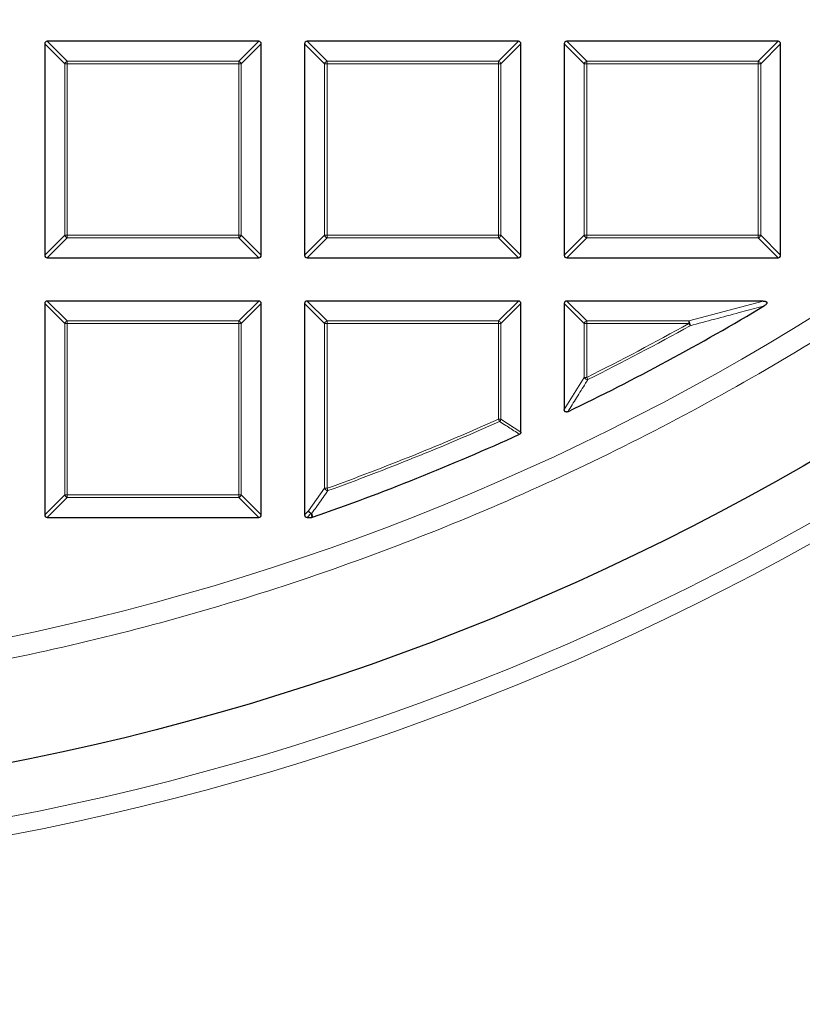
# Model space of a CAD drawing. Units: millimetres. Extents: x 0 to 420, y 0 to 297.
# Drawn here: x 135 to 151, y 145 to 164 of the extents above; entities that cross this region are included whole.
import ezdxf

# ---------------------------------------------------------------- set-up
doc = ezdxf.new("R2010")
doc.units = ezdxf.units.MM

msp = doc.modelspace()

# ---------------------------------------------------------------- linework, layer by layer
at = {"color": 7, "linetype": 'Continuous', "lineweight": 25}
for p, q in [((139.7802, 163.6124), (135.5935, 163.6124)), ((144.9231, 163.6124), (140.7363, 163.6124)), ((150.0659, 163.6124), (145.8792, 163.6124)), ((135.544, 163.5629), (135.544, 159.3762)), ((139.8297, 159.3762), (139.8297, 163.5629)), ((140.6868, 163.5629), (140.6868, 159.3762)), ((144.9725, 159.3762), (144.9725, 163.5629)), ((145.8297, 163.5629), (145.8297, 159.3762)), ((150.1154, 159.3762), (150.1154, 163.5629)), ((135.5935, 159.3267), (139.7802, 159.3267)), ((140.7363, 159.3267), (144.9231, 159.3267)), ((145.8792, 159.3267), (150.0659, 159.3267)), ((135.544, 158.4201), (135.544, 154.2333)), ((139.7802, 158.4696), (135.5935, 158.4696)), ((139.8297, 154.2333), (139.8297, 158.4201)), ((140.6868, 158.4201), (140.6868, 154.2333)), ((144.9231, 158.4696), (140.7363, 158.4696)), ((144.9725, 155.875), (144.9725, 158.4201)), ((145.8297, 158.4201), (145.8297, 156.3226)), ((149.7712, 158.4696), (145.8792, 158.4696)), ((135.5935, 154.1838), (139.7802, 154.1838)), ((140.7363, 154.1838), (140.8309, 154.1838)), ((140.8472, 154.1866), (140.8309, 154.1838))]:
    msp.add_line(p, q, dxfattribs=at)
at = {"color": 8, "linetype": 'Continuous', "lineweight": 18}
for p, q in [((135.5935, 163.6124), (135.9894, 163.2165)), ((139.3843, 163.2165), (139.7802, 163.6124)), ((140.7363, 163.6124), (141.1322, 163.2165)), ((144.5272, 163.2165), (144.9231, 163.6124)), ((145.8792, 163.6124), (146.2751, 163.2165)), ((149.67, 163.2165), (150.0659, 163.6124)), ((135.9399, 163.167), (135.544, 163.5629)), ((139.8297, 163.5629), (139.4338, 163.167)), ((141.0827, 163.167), (140.6868, 163.5629)), ((144.9725, 163.5629), (144.5766, 163.167)), ((146.2256, 163.167), (145.8297, 163.5629)), ((150.1154, 163.5629), (149.7195, 163.167)), ((135.9894, 163.2165), (135.9894, 163.167)), ((135.9894, 163.2165), (139.3843, 163.2165)), ((139.3843, 163.2165), (139.3843, 163.167)), ((141.1322, 163.2165), (141.1322, 163.167)), ((141.1322, 163.2165), (144.5272, 163.2165)), ((144.5272, 163.2165), (144.5272, 163.167)), ((146.2751, 163.2165), (146.2751, 163.167)), ((146.2751, 163.2165), (149.67, 163.2165)), ((149.67, 163.2165), (149.67, 163.167)), ((135.9894, 163.167), (135.9399, 163.167)), ((135.9399, 159.7721), (135.9399, 163.167)), ((139.3843, 163.167), (135.9894, 163.167)), ((135.9894, 163.167), (135.9894, 159.7721)), ((139.3843, 159.7721), (139.3843, 163.167)), ((139.4338, 163.167), (139.3843, 163.167)), ((139.4338, 163.167), (139.4338, 159.7721)), ((141.1322, 163.167), (141.0827, 163.167)), ((141.0827, 159.7721), (141.0827, 163.167)), ((141.1322, 163.167), (141.1322, 159.7721)), ((144.5272, 163.167), (141.1322, 163.167)), ((144.5766, 163.167), (144.5272, 163.167)), ((144.5272, 159.7721), (144.5272, 163.167)), ((144.5766, 163.167), (144.5766, 159.7721)), ((146.2256, 159.7721), (146.2256, 163.167)), ((146.2751, 163.167), (146.2256, 163.167)), ((149.67, 163.167), (146.2751, 163.167)), ((146.2751, 163.167), (146.2751, 159.7721)), ((149.67, 159.7721), (149.67, 163.167)), ((149.7195, 163.167), (149.67, 163.167)), ((149.7195, 163.167), (149.7195, 159.7721)), ((135.544, 159.3762), (135.9399, 159.7721)), ((135.9894, 159.7226), (135.5935, 159.3267)), ((135.9894, 159.7721), (135.9399, 159.7721)), ((135.9894, 159.7721), (139.3843, 159.7721)), ((135.9894, 159.7721), (135.9894, 159.7226)), ((139.3843, 159.7226), (135.9894, 159.7226)), ((139.3843, 159.7721), (139.3843, 159.7226)), ((139.4338, 159.7721), (139.3843, 159.7721)), ((139.7802, 159.3267), (139.3843, 159.7226)), ((139.4338, 159.7721), (139.8297, 159.3762)), ((140.6868, 159.3762), (141.0827, 159.7721)), ((141.1322, 159.7226), (140.7363, 159.3267)), ((141.1322, 159.7721), (141.0827, 159.7721)), ((141.1322, 159.7721), (141.1322, 159.7226)), ((141.1322, 159.7721), (144.5272, 159.7721)), ((144.5272, 159.7226), (141.1322, 159.7226)), ((144.5272, 159.7721), (144.5272, 159.7226)), ((144.5766, 159.7721), (144.5272, 159.7721)), ((144.9231, 159.3267), (144.5272, 159.7226)), ((144.5766, 159.7721), (144.9725, 159.3762)), ((145.8297, 159.3762), (146.2256, 159.7721)), ((146.2751, 159.7226), (145.8792, 159.3267)), ((146.2751, 159.7721), (146.2256, 159.7721)), ((146.2751, 159.7721), (149.67, 159.7721)), ((146.2751, 159.7721), (146.2751, 159.7226)), ((149.67, 159.7226), (146.2751, 159.7226)), ((149.67, 159.7721), (149.67, 159.7226)), ((149.7195, 159.7721), (149.67, 159.7721)), ((150.0659, 159.3267), (149.67, 159.7226)), ((149.7195, 159.7721), (150.1154, 159.3762)), ((135.9399, 158.0242), (135.544, 158.4201)), ((135.5935, 158.4696), (135.9894, 158.0737)), ((139.3843, 158.0737), (139.7802, 158.4696)), ((139.8297, 158.4201), (139.4338, 158.0242)), ((141.0827, 158.0242), (140.6868, 158.4201)), ((140.7363, 158.4696), (141.1322, 158.0737)), ((144.5272, 158.0737), (144.9231, 158.4696)), ((144.9725, 158.4201), (144.5766, 158.0242)), ((146.2256, 158.0242), (145.8297, 158.4201)), ((145.8792, 158.4696), (146.2751, 158.0737)), ((148.2968, 158.0737), (149.7712, 158.4696)), ((135.9894, 158.0242), (135.9399, 158.0242)), ((135.9399, 154.6292), (135.9399, 158.0242)), ((135.9894, 158.0737), (139.3843, 158.0737)), ((135.9894, 158.0737), (135.9894, 158.0242)), ((139.3843, 158.0242), (135.9894, 158.0242)), ((135.9894, 158.0242), (135.9894, 154.6292)), ((139.3843, 158.0737), (139.3843, 158.0242)), ((139.3843, 154.6292), (139.3843, 158.0242)), ((139.4338, 158.0242), (139.3843, 158.0242)), ((139.4338, 158.0242), (139.4338, 154.6292)), ((141.1322, 158.0242), (141.0827, 158.0242)), ((141.0827, 154.7603), (141.0827, 158.0242)), ((141.1322, 158.0737), (141.1322, 158.0242)), ((141.1322, 158.0737), (144.5272, 158.0737)), ((144.5272, 158.0242), (141.1322, 158.0242)), ((141.1322, 158.0242), (141.1322, 154.7603)), ((144.5272, 158.0737), (144.5272, 158.0242)), ((144.5272, 156.1306), (144.5272, 158.0242)), ((144.5766, 158.0242), (144.5272, 158.0242)), ((144.5766, 158.0242), (144.5766, 156.1306)), ((146.2751, 158.0242), (146.2256, 158.0242)), ((146.2256, 156.9572), (146.2256, 158.0242)), ((146.2751, 158.0737), (146.2751, 158.0242)), ((146.2751, 158.0737), (148.2968, 158.0737)), ((148.2968, 158.0242), (146.2751, 158.0242)), ((146.2751, 158.0242), (146.2751, 156.9572)), ((148.2968, 158.0242), (148.2968, 158.0737)), ((148.2968, 158.0242), (148.3209, 157.981)), ((145.8297, 156.3226), (146.2256, 156.9572)), ((146.2256, 156.9572), (146.2751, 156.9572)), ((146.2751, 156.9572), (146.2971, 156.9129)), ((144.5272, 156.1306), (144.5766, 156.1306)), ((144.5474, 156.0854), (144.5272, 156.1306)), ((144.5766, 156.1306), (144.9725, 155.875)), ((140.7677, 154.3142), (141.0827, 154.7603)), ((141.0827, 154.7603), (141.1322, 154.7603)), ((141.149, 154.7137), (141.1322, 154.7603)), ((135.544, 154.2333), (135.9399, 154.6292)), ((135.9894, 154.5797), (135.5935, 154.1838)), ((135.9894, 154.6292), (135.9399, 154.6292)), ((135.9894, 154.6292), (135.9894, 154.5797)), ((135.9894, 154.6292), (139.3843, 154.6292)), ((139.3843, 154.5797), (135.9894, 154.5797)), ((139.3843, 154.6292), (139.3843, 154.5797)), ((139.4338, 154.6292), (139.3843, 154.6292)), ((139.7802, 154.1838), (139.3843, 154.5797)), ((139.4338, 154.6292), (139.8297, 154.2333)), ((140.6868, 154.2333), (140.7677, 154.3142)), ((140.8171, 154.2647), (140.7363, 154.1838)), ((140.8309, 154.1838), (140.8171, 154.2647))]:
    msp.add_line(p, q, dxfattribs=at)
at = {"color": 8, "linetype": 'Continuous', "lineweight": 18, "flags": 128}
msp.add_lwpolyline([(140.8335, 154.2674), (140.8431, 154.2105), (140.8472, 154.1866)], dxfattribs=at)
at = {"color": 8, "linetype": 'Continuous', "lineweight": 18}
for radius in [53.0968, 52.7389, 49.2484]:
    msp.add_circle((124.8297, 200.041), radius, dxfattribs=at)
at = {"color": 7, "linetype": 'Continuous', "lineweight": 25}
msp.add_circle((124.8297, 200.041), 51.6914, dxfattribs=at)
for radius, start, end in [(75, 275.325253, 24.618489), (48.5714, 295.70984, 300.93231), (48.5714, 289.25493, 294.46322)]:
    msp.add_arc((124.8297, 200.041), radius, start, end, dxfattribs=at)
at = {"color": 8, "linetype": 'Continuous', "lineweight": 18}
for centre, radius, start, end in [((124.8297, 200.041), 73.9294, 275.325253, 24.618489), ((136.0077, 163.1487), 0.0702, 105.11128, 164.88872), ((139.366, 163.1487), 0.0702, 15.11128, 74.88872), ((141.1505, 163.1487), 0.0702, 105.11128, 164.88872), ((144.5088, 163.1487), 0.0702, 15.11128, 74.88872), ((146.2934, 163.1487), 0.0702, 105.11128, 164.88872), ((149.6517, 163.1487), 0.0702, 15.11128, 74.88872), ((136.0077, 159.7904), 0.0702, 195.11128, 254.88872), ((139.366, 159.7904), 0.0702, 285.11128, 344.88872), ((141.1505, 159.7904), 0.0702, 195.11128, 254.88872), ((144.5088, 159.7904), 0.0702, 285.11128, 344.88872), ((146.2934, 159.7904), 0.0702, 195.11128, 254.88872), ((149.6517, 159.7904), 0.0702, 285.11128, 344.88872), ((136.0077, 158.0059), 0.0702, 105.11128, 164.88872), ((139.366, 158.0059), 0.0702, 15.11128, 74.88872), ((141.1505, 158.0059), 0.0702, 105.11128, 164.88872), ((144.5088, 158.0059), 0.0702, 15.11128, 74.88872), ((146.2934, 158.0059), 0.0702, 105.11128, 164.88872), ((124.8297, 200.041), 48.126, 296.46229, 299.18407), ((124.8297, 200.041), 48.1755, 296.46229, 299.18407), ((148.2117, 158.002), 0.1112, 349.08618, 40.09789), ((146.2948, 156.9891), 0.0762, 204.7325, 271.72979), ((124.8297, 200.041), 48.126, 289.80052, 294.16019), ((124.8297, 200.041), 48.1755, 289.80052, 294.16019), ((144.5097, 156.1418), 0.0678, 303.7241, 350.43609), ((141.1516, 154.7878), 0.0741, 201.79216, 268.00836), ((136.0077, 154.6475), 0.0702, 195.11128, 254.88872), ((139.366, 154.6475), 0.0702, 285.11128, 344.88872), ((140.8364, 154.3414), 0.074, 201.57636, 267.69478), ((140.8354, 154.3325), 0.0702, 195.11128, 254.88872), ((140.8143, 154.3307), 0.0661, 272.43849, 286.83265)]:
    msp.add_arc(centre, radius, start, end, dxfattribs=at)
at = {"color": 7, "linetype": 'Continuous', "lineweight": 25}
for centre, major_axis in [((135.61, 163.5464), (-0.0522, 0.0522)), ((139.7637, 163.5464), (0.0522, 0.0522)), ((140.7528, 163.5464), (-0.0522, 0.0522)), ((144.9066, 163.5464), (0.0522, 0.0522)), ((145.8957, 163.5464), (-0.0522, 0.0522)), ((150.0494, 163.5464), (0.0522, 0.0522)), ((135.61, 159.3927), (-0.0522, -0.0522)), ((139.7637, 159.3927), (0.0522, -0.0522)), ((140.7528, 159.3927), (-0.0522, -0.0522)), ((144.9066, 159.3927), (0.0522, -0.0522)), ((145.8957, 159.3927), (-0.0522, -0.0522)), ((150.0494, 159.3927), (0.0522, -0.0522)), ((135.61, 158.4036), (-0.0522, 0.0522)), ((139.7637, 158.4036), (0.0522, 0.0522)), ((140.7528, 158.4036), (-0.0522, 0.0522)), ((144.9066, 158.4036), (0.0522, 0.0522)), ((145.8957, 158.4036), (-0.0522, 0.0522)), ((135.61, 154.2498), (-0.0522, -0.0522)), ((139.7637, 154.2498), (0.0522, -0.0522)), ((140.7528, 154.2498), (-0.0522, -0.0522))]:
    msp.add_ellipse(centre, major_axis=major_axis, ratio=0.7745967, start_param=5.6241273, end_param=6.9422433, dxfattribs=at)
at = {"color": 8, "linetype": 'Continuous', "lineweight": 18}
for points, knots in [([(159.9553, 164.9154), (159.3247, 164.3039), (158.0614, 163.0787), (156.0383, 161.3652), (153.9206, 159.745), (151.7032, 158.234), (149.3979, 156.8386), (147.0132, 155.5668), (144.5589, 154.4251), (142.0461, 153.4186), (139.4863, 152.5518), (136.8907, 151.8275), (134.271, 151.2464), (131.6401, 150.8128), (129.006, 150.512), (127.248, 150.4305), (126.3706, 150.3898)], [0, 0, 0, 0, 0.0703113, 0.1408739, 0.2121184, 0.283718, 0.3556076, 0.4277697, 0.5, 0.5722283, 0.6443914, 0.7162803, 0.78788, 0.8591251, 0.9296877, 1, 1, 1, 1]), ([(149.7966, 158.3776), (149.7633, 158.3684), (149.5965, 158.3223), (149.1067, 158.1881), (148.6464, 158.0668), (148.3209, 157.981)], [0, 0, 0, 0, 0.06823284, 0.3411657, 1, 1, 1, 1]), ([(146.2971, 156.9129), (146.2823, 156.889), (146.2081, 156.7694), (146.0761, 156.5574), (145.9585, 156.3702), (145.9006, 156.278)], [0, 0, 0, 0, 0.1125813, 0.5629069, 1, 1, 1, 1]), ([(144.9435, 155.8299), (144.9254, 155.8416), (144.8347, 155.9), (144.7027, 155.9851), (144.5888, 156.0587), (144.5474, 156.0854)], [0, 0, 0, 0, 0.1373464, 0.6867318, 1, 1, 1, 1]), ([(141.149, 154.7137), (141.1334, 154.6916), (141.0557, 154.5812), (140.9506, 154.4324), (140.8609, 154.306), (140.8335, 154.2674)], [0, 0, 0, 0, 0.1479738, 0.7398695, 1, 1, 1, 1])]:
    msp.add_open_spline(points, degree=3, knots=knots, dxfattribs=at)
at = {"color": 7, "linetype": 'Continuous', "lineweight": 25}
for points, knots in [([(149.7712, 158.4696), (149.7839, 158.469), (149.8019, 158.4682), (149.8239, 158.4606), (149.8355, 158.4531), (149.842, 158.4438), (149.8442, 158.4353), (149.8432, 158.4252), (149.8369, 158.4112), (149.8213, 158.3938), (149.8056, 158.3835), (149.7966, 158.3776)], [0, 0, 0, 0, 0.23008689, 0.32603827, 0.422889, 0.47620329, 0.52978998, 0.57937183, 0.65937129, 0.80380761, 1, 1, 1, 1]), ([(145.9006, 156.278), (145.8941, 156.2754), (145.8826, 156.2709), (145.8646, 156.2711), (145.8502, 156.2767), (145.8396, 156.2868), (145.8321, 156.3009), (145.8298, 156.3135), (145.8297, 156.3215), (145.8297, 156.3226)], [0, 0, 0, 0, 0.202661, 0.354981, 0.5084169, 0.6386859, 0.7684748, 0.9681482, 1, 1, 1, 1]), ([(144.9725, 155.875), (144.972, 155.8694), (144.9711, 155.8583), (144.9627, 155.8436), (144.9526, 155.8345), (144.9457, 155.831), (144.9435, 155.8299)], [0, 0, 0, 0, 0.2940008, 0.5887915, 0.8706922, 1, 1, 1, 1])]:
    msp.add_open_spline(points, degree=3, knots=knots, dxfattribs=at)

doc.saveas('drawing.dxf')
